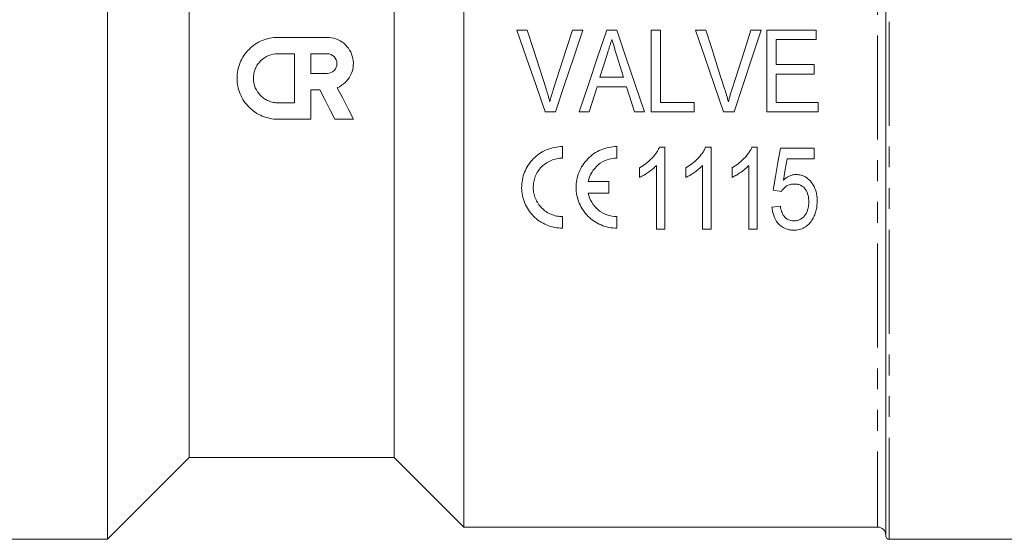
# Model space of a CAD drawing. Units: millimetres. Extents: x 121 to 297, y 40 to 260.
# Drawn here: x 177 to 237, y 136 to 167 of the extents above; entities that cross this region are included whole.
import ezdxf

# ---------------------------------------------------------------- set-up
doc = ezdxf.new("R2010")
doc.units = ezdxf.units.MM
doc.linetypes.add('PHANTOM', pattern=[12.7, 6.35, -1.27, 1.27, -1.27, 1.27, -1.27])

msp = doc.modelspace()

# ---------------------------------------------------------------- linework, layer by layer
at = {"color": 7, "linetype": 'Continuous', "lineweight": 15}
for p, q in [((229.493, 192.41), (229.493, 135.81)), ((203.743, 191.82), (203.743, 136.36)), ((199.493, 187.562), (199.493, 140.61)), ((181.993, 177.348), (181.993, 135.61)), ((186.993, 171.392), (186.993, 140.61)), ((207.612, 166.702), (206.982, 166.702)), ((210.998, 166.702), (210.368, 166.702)), ((213.075, 166.702), (212.47, 166.702)), ((215.753, 166.702), (215.176, 166.702)), ((215.176, 166.702), (215.176, 161.702)), ((215.753, 162.279), (215.753, 166.702)), ((218.51, 166.702), (217.879, 166.702)), ((221.896, 166.702), (221.266, 166.702)), ((225.24, 166.702), (222.227, 166.702)), ((222.227, 166.702), (222.227, 161.702)), ((225.24, 166.125), (225.24, 166.702)), ((192.407, 166.254), (195.405, 166.254)), ((222.804, 166.125), (225.24, 166.125)), ((222.804, 164.587), (222.804, 166.125)), ((192.407, 165.255), (193.406, 165.255)), ((193.406, 165.255), (193.406, 162.256)), ((194.406, 164.055), (194.406, 165.255)), ((194.406, 165.255), (195.405, 165.255)), ((195.405, 164.055), (194.406, 164.055)), ((225.112, 164.587), (222.804, 164.587)), ((225.112, 164.01), (225.112, 164.587)), ((213.492, 163.818), (212.053, 163.818)), ((222.804, 164.01), (225.112, 164.01)), ((222.804, 162.279), (222.804, 164.01)), ((194.966, 163.056), (194.406, 163.056)), ((194.406, 163.056), (194.406, 161.257)), ((211.874, 163.241), (213.671, 163.241)), ((193.406, 162.256), (192.407, 162.256)), ((217.804, 162.279), (215.753, 162.279)), ((217.804, 161.702), (217.804, 162.279)), ((225.368, 162.279), (222.804, 162.279)), ((225.368, 161.702), (225.368, 162.279)), ((208.702, 161.702), (209.346, 161.702)), ((210.778, 161.702), (211.394, 161.702)), ((214.151, 161.702), (214.767, 161.702)), ((215.176, 161.702), (217.804, 161.702)), ((219.599, 161.702), (220.243, 161.702)), ((222.227, 161.702), (225.368, 161.702)), ((194.406, 161.257), (192.407, 161.257)), ((197.005, 161.257), (195.883, 161.257)), ((209.765, 159.588), (209.765, 158.882)), ((213.088, 159.588), (213.088, 158.882)), ((216.01, 159.544), (215.679, 159.544)), ((216.01, 154.544), (216.01, 159.544)), ((218.83, 159.544), (218.5, 159.544)), ((218.83, 154.544), (218.83, 159.544)), ((221.651, 159.544), (221.32, 159.544)), ((221.651, 154.544), (221.651, 159.544)), ((225.112, 159.48), (223.061, 159.48)), ((225.112, 158.839), (225.112, 159.48)), ((223.473, 158.839), (225.112, 158.839)), ((214.471, 158.294), (214.471, 157.703)), ((215.497, 158.44), (215.497, 154.544)), ((217.292, 158.294), (217.292, 157.703)), ((218.317, 158.44), (218.317, 154.544)), ((220.112, 158.294), (220.112, 157.703)), ((221.138, 158.44), (221.138, 154.544)), ((211.337, 157.449), (212.594, 157.449)), ((212.594, 157.449), (212.594, 156.743)), ((222.612, 156.916), (223.125, 156.852)), ((212.594, 156.743), (211.337, 156.743)), ((223.061, 155.954), (222.548, 155.89)), ((209.765, 155.31), (209.765, 154.604)), ((213.088, 155.31), (213.088, 154.604)), ((215.497, 154.544), (216.01, 154.544)), ((218.317, 154.544), (218.83, 154.544)), ((221.138, 154.544), (221.651, 154.544)), ((181.993, 135.61), (186.993, 140.61)), ((186.993, 140.61), (199.493, 140.61)), ((199.493, 140.61), (203.743, 136.36)), ((203.743, 136.36), (228.993, 136.36)), ((166.993, 135.61), (181.993, 135.61)), ((229.693, 135.61), (239.343, 135.61))]:
    msp.add_line(p, q, dxfattribs=at)
at = {"color": 8, "linetype": 'PHANTOM', "lineweight": 0}
for p, q in [((229.693, 192.61), (229.693, 135.61)), ((228.993, 191.767), (228.993, 136.36))]:
    msp.add_line(p, q, dxfattribs=at)
at = {"color": 7, "linetype": 'Continuous', "lineweight": 15, "flags": 128}
for points in [[(206.982, 166.702), (207.555, 165.037), (208.129, 163.368), (208.702, 161.702)], [(208.759, 163.119), (208.376, 164.314), (207.994, 165.51), (207.612, 166.702)], [(210.368, 166.702), (209.986, 165.51), (209.603, 164.314), (209.22, 163.119)], [(209.346, 161.702), (209.897, 163.368), (210.448, 165.037), (210.998, 166.702)], [(212.47, 166.702), (211.906, 165.037), (211.342, 163.368), (210.778, 161.702)], [(214.767, 161.702), (214.203, 163.368), (213.638, 165.037), (213.075, 166.702)], [(217.879, 166.702), (218.452, 165.037), (219.026, 163.368), (219.599, 161.702)], [(219.656, 163.119), (219.274, 164.314), (218.891, 165.51), (218.51, 166.702)], [(221.266, 166.702), (220.884, 165.51), (220.5, 164.314), (220.117, 163.119)], [(220.243, 161.702), (220.794, 163.368), (221.345, 165.037), (221.896, 166.702)], [(212.053, 163.818), (212.27, 164.512), (212.486, 165.206)], [(213.087, 165.119), (213.29, 164.468), (213.492, 163.818)], [(195.883, 161.257), (195.578, 161.855), (195.272, 162.455), (194.966, 163.056)], [(196.024, 163.181), (196.352, 162.538), (196.679, 161.897), (197.005, 161.257)], [(211.394, 161.702), (211.554, 162.215), (211.714, 162.727), (211.874, 163.241)], [(213.671, 163.241), (213.831, 162.727), (213.991, 162.215), (214.151, 161.702)], [(223.061, 159.48), (222.91, 158.619), (222.761, 157.764), (222.612, 156.916)], [(223.246, 157.544), (223.359, 158.19), (223.473, 158.839)]]:
    msp.add_lwpolyline(points, dxfattribs=at)
at = {"color": 7, "linetype": 'Continuous', "lineweight": 15}
for centre, radius, start, end in [((228.993, 135.86), 0.5, 0, 90), ((229.693, 135.81), 0.2, 180, 270)]:
    msp.add_arc(centre, radius, start, end, dxfattribs=at)
for points, knots in [([(192.407, 161.257), (192.241, 161.257), (192.079, 161.273), (191.76, 161.336), (191.601, 161.385), (191.298, 161.51), (191.155, 161.587), (190.883, 161.768), (190.755, 161.873), (190.525, 162.103), (190.421, 162.229), (190.239, 162.502), (190.161, 162.647), (190.037, 162.947), (189.988, 163.105), (189.924, 163.427), (189.908, 163.589), (189.908, 163.915), (189.924, 164.081), (189.987, 164.402), (190.034, 164.558), (190.159, 164.861), (190.238, 165.007), (190.418, 165.278), (190.522, 165.404), (190.755, 165.638), (190.881, 165.741), (191.151, 165.922), (191.297, 166.001), (191.6, 166.126), (191.756, 166.174), (192.076, 166.238), (192.241, 166.254), (192.407, 166.254)], [0, 0, 0, 0, 0.0625, 0.0625, 0.125, 0.125, 0.1875, 0.1875, 0.25, 0.25, 0.3125, 0.3125, 0.375, 0.375, 0.4375, 0.4375, 0.5, 0.5, 0.5625, 0.5625, 0.625, 0.625, 0.6875, 0.6875, 0.75, 0.75, 0.8125, 0.8125, 0.875, 0.875, 0.9375, 0.9375, 1, 1, 1, 1]), ([(195.405, 166.254), (195.59, 166.254), (195.77, 166.223), (196.117, 166.099), (196.276, 166.009), (196.561, 165.776), (196.68, 165.638), (196.87, 165.323), (196.937, 165.152), (197.009, 164.791), (197.014, 164.608), (196.962, 164.244), (196.905, 164.069), (196.647, 163.582), (196.365, 163.324), (196.024, 163.181)], [0, 0, 0, 0, 0.125, 0.125, 0.25, 0.25, 0.375, 0.375, 0.5, 0.5, 0.625, 0.625, 0.75, 0.75, 1, 1, 1, 1]), ([(212.486, 165.206), (212.51, 165.283), (212.534, 165.359), (212.558, 165.436), (212.594, 165.551), (212.63, 165.666), (212.665, 165.781), (212.701, 165.896), (212.737, 166.01), (212.772, 166.125)], [0, 0, 0, 0, 0.0002410821, 0.0002410821, 0.0002410821, 0.0006027583, 0.0006027583, 0.0006027583, 0.0009644863, 0.0009644863, 0.0009644863, 0.0009644863]), ([(212.772, 166.125), (212.825, 165.958), (212.878, 165.79), (212.93, 165.622), (212.955, 165.538), (212.982, 165.455), (213.008, 165.371), (213.034, 165.287), (213.06, 165.203), (213.087, 165.119)], [0, 0, 0, 0, 0.000527954, 0.000527954, 0.000527954, 0.000791993, 0.000791993, 0.000791993, 0.001056056, 0.001056056, 0.001056056, 0.001056056]), ([(192.407, 162.256), (192.308, 162.256), (192.21, 162.266), (192.019, 162.304), (191.923, 162.333), (191.742, 162.408), (191.656, 162.454), (191.493, 162.563), (191.416, 162.626), (191.208, 162.834), (191.097, 163.001), (190.947, 163.361), (190.908, 163.558), (190.907, 163.852), (190.917, 163.951), (190.955, 164.144), (190.983, 164.237), (191.058, 164.419), (191.105, 164.506), (191.214, 164.669), (191.276, 164.745), (191.485, 164.955), (191.65, 165.065), (192.014, 165.216), (192.209, 165.255), (192.407, 165.255)], [0, 0, 0, 0, 0.0625, 0.0625, 0.125, 0.125, 0.1875, 0.1875, 0.25, 0.25, 0.375, 0.375, 0.5, 0.5, 0.5625, 0.5625, 0.625, 0.625, 0.6875, 0.6875, 0.75, 0.75, 0.875, 0.875, 1, 1, 1, 1]), ([(195.405, 165.255), (195.564, 165.255), (195.719, 165.19), (195.94, 164.969), (196.005, 164.812), (196.005, 164.499), (195.942, 164.344), (195.718, 164.119), (195.564, 164.055), (195.405, 164.055)], [0, 0, 0, 0, 0.25, 0.25, 0.5, 0.5, 0.75, 0.75, 1, 1, 1, 1]), ([(208.99, 162.311), (208.956, 162.447), (208.921, 162.582), (208.882, 162.717), (208.862, 162.784), (208.842, 162.851), (208.821, 162.918), (208.801, 162.985), (208.78, 163.052), (208.759, 163.119)], [0, 0, 0, 0, 0.0004201858, 0.0004201858, 0.0004201858, 0.0006304982, 0.0006304982, 0.0006304982, 0.0008408481, 0.0008408481, 0.0008408481, 0.0008408481]), ([(209.22, 163.119), (209.177, 162.985), (209.135, 162.852), (209.097, 162.717), (209.078, 162.65), (209.06, 162.582), (209.042, 162.515), (209.025, 162.447), (209.007, 162.379), (208.99, 162.311)], [0, 0, 0, 0, 0.0004199216, 0.0004199216, 0.0004199216, 0.0006301087, 0.0006301087, 0.0006301087, 0.0008403601, 0.0008403601, 0.0008403601, 0.0008403601]), ([(219.888, 162.311), (219.853, 162.447), (219.818, 162.582), (219.779, 162.717), (219.76, 162.784), (219.739, 162.851), (219.719, 162.918), (219.698, 162.985), (219.677, 163.052), (219.656, 163.119)], [0, 0, 0, 0, 0.0004201858, 0.0004201858, 0.0004201858, 0.0006304982, 0.0006304982, 0.0006304982, 0.0008408481, 0.0008408481, 0.0008408481, 0.0008408481]), ([(220.117, 163.119), (220.075, 162.985), (220.033, 162.852), (219.995, 162.717), (219.975, 162.65), (219.957, 162.582), (219.94, 162.515), (219.922, 162.447), (219.905, 162.379), (219.888, 162.311)], [0, 0, 0, 0, 0.0004199216, 0.0004199216, 0.0004199216, 0.0006301087, 0.0006301087, 0.0006301087, 0.0008403601, 0.0008403601, 0.0008403601, 0.0008403601]), ([(209.765, 154.604), (209.597, 154.604), (209.433, 154.621), (209.11, 154.686), (208.949, 154.735), (208.646, 154.863), (208.503, 154.941), (208.232, 155.124), (208.106, 155.229), (207.767, 155.572), (207.586, 155.846), (207.402, 156.287), (207.355, 156.442), (207.291, 156.756), (207.274, 156.914), (207.272, 157.235), (207.286, 157.398), (207.345, 157.714), (207.39, 157.869), (207.511, 158.171), (207.587, 158.317), (207.764, 158.59), (207.866, 158.718), (208.097, 158.955), (208.224, 159.061), (208.495, 159.246), (208.642, 159.327), (208.947, 159.456), (209.105, 159.505), (209.43, 159.571), (209.597, 159.588), (209.765, 159.588)], [0, 0, 0, 0, 0.0625, 0.0625, 0.125, 0.125, 0.1875, 0.1875, 0.25, 0.25, 0.375, 0.375, 0.4375, 0.4375, 0.5, 0.5, 0.5625, 0.5625, 0.625, 0.625, 0.6875, 0.6875, 0.75, 0.75, 0.8125, 0.8125, 0.875, 0.875, 0.9375, 0.9375, 1, 1, 1, 1]), ([(213.088, 154.604), (212.92, 154.604), (212.756, 154.621), (212.432, 154.686), (212.272, 154.735), (211.969, 154.863), (211.826, 154.941), (211.555, 155.124), (211.429, 155.229), (211.09, 155.572), (210.908, 155.846), (210.725, 156.287), (210.678, 156.442), (210.614, 156.756), (210.597, 156.914), (210.594, 157.235), (210.609, 157.398), (210.668, 157.714), (210.713, 157.869), (210.834, 158.171), (210.91, 158.318), (211.087, 158.59), (211.189, 158.718), (211.42, 158.955), (211.546, 159.061), (211.818, 159.246), (211.965, 159.327), (212.27, 159.456), (212.428, 159.505), (212.753, 159.571), (212.92, 159.588), (213.088, 159.588)], [0, 0, 0, 0, 0.0625, 0.0625, 0.125, 0.125, 0.1875, 0.1875, 0.25, 0.25, 0.375, 0.375, 0.4375, 0.4375, 0.5, 0.5, 0.5625, 0.5625, 0.625, 0.625, 0.6875, 0.6875, 0.75, 0.75, 0.8125, 0.8125, 0.875, 0.875, 0.9375, 0.9375, 1, 1, 1, 1]), ([(215.679, 159.544), (215.648, 159.477), (215.617, 159.41), (215.544, 159.283), (215.503, 159.222), (215.372, 159.043), (215.276, 158.932), (215.071, 158.723), (214.961, 158.626), (214.725, 158.447), (214.599, 158.369), (214.471, 158.294)], [0, 0, 0, 0, 0.125, 0.125, 0.25, 0.25, 0.5, 0.5, 0.75, 0.75, 1, 1, 1, 1]), ([(218.5, 159.544), (218.469, 159.477), (218.438, 159.41), (218.364, 159.283), (218.323, 159.222), (218.193, 159.043), (218.097, 158.932), (217.892, 158.723), (217.781, 158.626), (217.545, 158.447), (217.419, 158.369), (217.292, 158.294)], [0, 0, 0, 0, 0.125, 0.125, 0.25, 0.25, 0.5, 0.5, 0.75, 0.75, 1, 1, 1, 1]), ([(221.32, 159.544), (221.289, 159.477), (221.258, 159.41), (221.185, 159.283), (221.144, 159.222), (221.013, 159.043), (220.917, 158.932), (220.712, 158.723), (220.602, 158.626), (220.366, 158.447), (220.24, 158.369), (220.112, 158.294)], [0, 0, 0, 0, 0.125, 0.125, 0.25, 0.25, 0.5, 0.5, 0.75, 0.75, 1, 1, 1, 1]), ([(209.765, 158.882), (209.645, 158.882), (209.527, 158.87), (209.295, 158.823), (209.18, 158.788), (208.961, 158.695), (208.858, 158.639), (208.662, 158.506), (208.571, 158.429), (208.325, 158.178), (208.194, 157.977), (208.065, 157.655), (208.032, 157.542), (207.989, 157.315), (207.978, 157.201), (207.98, 156.971), (207.992, 156.855), (208.037, 156.63), (208.07, 156.521), (208.158, 156.308), (208.213, 156.205), (208.339, 156.014), (208.412, 155.924), (208.658, 155.675), (208.853, 155.542), (209.181, 155.404), (209.293, 155.369), (209.525, 155.322), (209.645, 155.31), (209.765, 155.31)], [0, 0, 0, 0, 0.0625, 0.0625, 0.125, 0.125, 0.1875, 0.1875, 0.25, 0.25, 0.375, 0.375, 0.4375, 0.4375, 0.5, 0.5, 0.5625, 0.5625, 0.625, 0.625, 0.6875, 0.6875, 0.75, 0.75, 0.875, 0.875, 0.9375, 0.9375, 1, 1, 1, 1]), ([(213.088, 158.882), (212.88, 158.882), (212.677, 158.846), (212.286, 158.706), (212.108, 158.603), (211.633, 158.21), (211.417, 157.846), (211.337, 157.449)], [0, 0, 0, 0, 0.25, 0.25, 0.5, 0.5, 1, 1, 1, 1]), ([(214.471, 157.703), (214.568, 157.748), (214.662, 157.796), (214.844, 157.905), (214.933, 157.964), (215.106, 158.085), (215.19, 158.15), (215.31, 158.254), (215.35, 158.289), (215.425, 158.363), (215.461, 158.401), (215.497, 158.44)], [0, 0, 0, 0, 0.25, 0.25, 0.5, 0.5, 0.75, 0.75, 0.875, 0.875, 1, 1, 1, 1]), ([(217.292, 157.703), (217.388, 157.748), (217.483, 157.796), (217.665, 157.905), (217.753, 157.964), (217.927, 158.085), (218.011, 158.15), (218.131, 158.254), (218.17, 158.289), (218.246, 158.363), (218.281, 158.401), (218.317, 158.44)], [0, 0, 0, 0, 0.25, 0.25, 0.5, 0.5, 0.75, 0.75, 0.875, 0.875, 1, 1, 1, 1]), ([(220.112, 157.703), (220.209, 157.748), (220.303, 157.796), (220.485, 157.905), (220.574, 157.964), (220.747, 158.085), (220.831, 158.15), (220.951, 158.254), (220.991, 158.289), (221.066, 158.363), (221.102, 158.401), (221.138, 158.44)], [0, 0, 0, 0, 0.25, 0.25, 0.5, 0.5, 0.75, 0.75, 0.875, 0.875, 1, 1, 1, 1]), ([(224.024, 157.877), (223.988, 157.876), (223.952, 157.875), (223.88, 157.868), (223.845, 157.861), (223.74, 157.838), (223.671, 157.815), (223.539, 157.755), (223.476, 157.719), (223.356, 157.638), (223.301, 157.591), (223.246, 157.544)], [0, 0, 0, 0, 0.125, 0.125, 0.25, 0.25, 0.5, 0.5, 0.75, 0.75, 1, 1, 1, 1]), ([(225.305, 156.259), (225.303, 156.352), (225.3, 156.446), (225.279, 156.632), (225.262, 156.723), (225.215, 156.906), (225.183, 156.996), (225.105, 157.17), (225.059, 157.253), (224.894, 157.488), (224.755, 157.629), (224.502, 157.779), (224.412, 157.815), (224.269, 157.854), (224.221, 157.863), (224.123, 157.874), (224.074, 157.876), (224.024, 157.877)], [0, 0, 0, 0, 0.125, 0.125, 0.25, 0.25, 0.375, 0.375, 0.5, 0.5, 0.75, 0.75, 0.875, 0.875, 0.9375, 0.9375, 1, 1, 1, 1]), ([(223.125, 156.852), (223.166, 156.917), (223.209, 156.981), (223.314, 157.092), (223.374, 157.144), (223.506, 157.227), (223.58, 157.257), (223.733, 157.293), (223.813, 157.298), (223.892, 157.3)], [0, 0, 0, 0, 0.25, 0.25, 0.5, 0.5, 0.75, 0.75, 1, 1, 1, 1]), ([(223.892, 157.3), (223.961, 157.298), (224.029, 157.296), (224.162, 157.272), (224.229, 157.254), (224.415, 157.172), (224.52, 157.081), (224.673, 156.861), (224.72, 156.737), (224.782, 156.481), (224.791, 156.351), (224.792, 156.221)], [0, 0, 0, 0, 0.125, 0.125, 0.25, 0.25, 0.5, 0.5, 0.75, 0.75, 1, 1, 1, 1]), ([(211.337, 156.743), (211.377, 156.544), (211.449, 156.357), (211.657, 156.008), (211.788, 155.854), (212.103, 155.592), (212.281, 155.489), (212.672, 155.346), (212.878, 155.31), (213.088, 155.31)], [0, 0, 0, 0, 0.25, 0.25, 0.5, 0.5, 0.75, 0.75, 1, 1, 1, 1]), ([(224.792, 156.221), (224.79, 156.152), (224.789, 156.084), (224.775, 155.95), (224.764, 155.883), (224.72, 155.686), (224.671, 155.556), (224.522, 155.323), (224.423, 155.218), (224.235, 155.119), (224.169, 155.095), (224.029, 155.063), (223.957, 155.059), (223.885, 155.057)], [0, 0, 0, 0, 0.125, 0.125, 0.25, 0.25, 0.5, 0.5, 0.75, 0.75, 0.875, 0.875, 1, 1, 1, 1]), ([(224.976, 155.087), (225.031, 155.174), (225.084, 155.263), (225.167, 155.45), (225.201, 155.547), (225.255, 155.746), (225.274, 155.847), (225.299, 156.052), (225.303, 156.155), (225.305, 156.259)], [0, 0, 0, 0, 0.25, 0.25, 0.5, 0.5, 0.75, 0.75, 1, 1, 1, 1]), ([(222.548, 155.89), (222.557, 155.802), (222.567, 155.715), (222.602, 155.543), (222.624, 155.458), (222.713, 155.209), (222.798, 155.051), (223.031, 154.777), (223.176, 154.661), (223.428, 154.55), (223.515, 154.523), (223.697, 154.488), (223.791, 154.482), (223.884, 154.48)], [0, 0, 0, 0, 0.125, 0.125, 0.25, 0.25, 0.5, 0.5, 0.75, 0.75, 0.875, 0.875, 1, 1, 1, 1]), ([(223.885, 155.057), (223.827, 155.059), (223.769, 155.061), (223.657, 155.083), (223.601, 155.099), (223.443, 155.172), (223.353, 155.246), (223.218, 155.425), (223.17, 155.526), (223.098, 155.735), (223.078, 155.845), (223.061, 155.954)], [0, 0, 0, 0, 0.125, 0.125, 0.25, 0.25, 0.5, 0.5, 0.75, 0.75, 1, 1, 1, 1]), ([(223.884, 154.48), (223.94, 154.481), (223.996, 154.483), (224.106, 154.495), (224.16, 154.505), (224.32, 154.545), (224.424, 154.586), (224.612, 154.695), (224.699, 154.762), (224.851, 154.914), (224.914, 155), (224.976, 155.087)], [0, 0, 0, 0, 0.125, 0.125, 0.25, 0.25, 0.5, 0.5, 0.75, 0.75, 1, 1, 1, 1])]:
    msp.add_open_spline(points, degree=3, knots=knots, dxfattribs=at)

doc.saveas('drawing.dxf')
